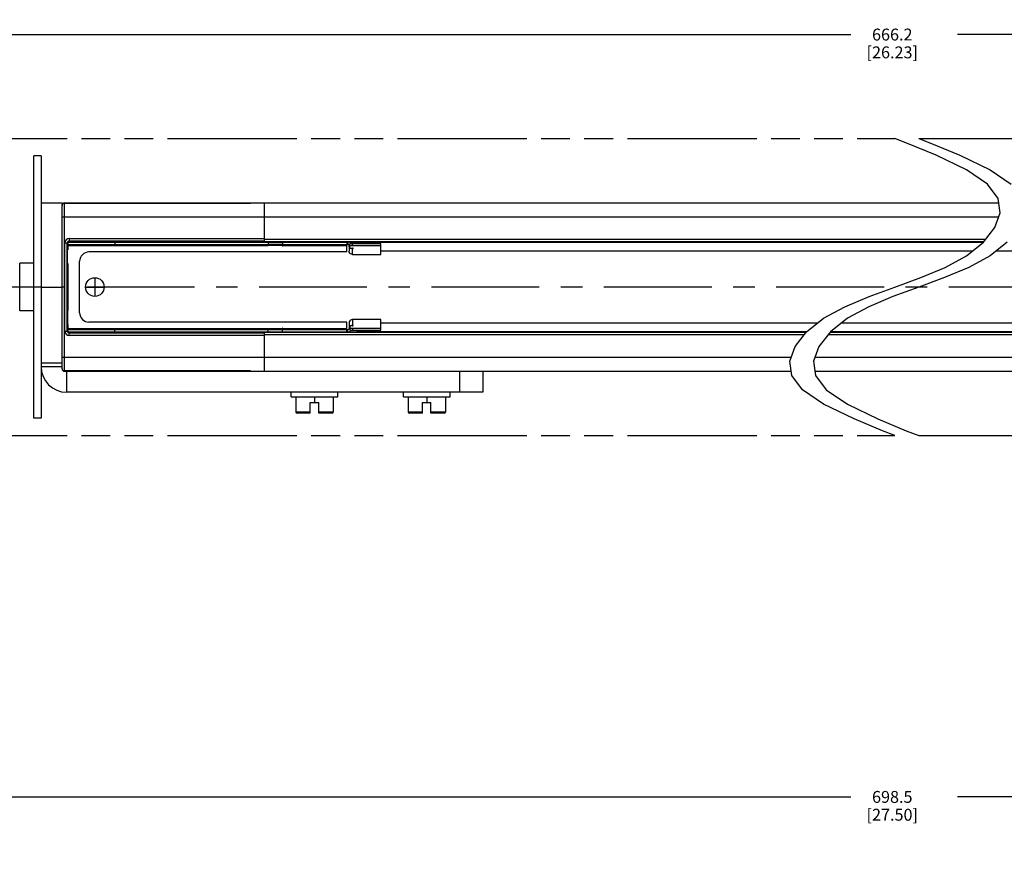
# Model space of a CAD drawing. Units: inches. Extents: x 0.5 to 43.5, y 0.5 to 33.5.
# Drawn here: x 15.3 to 23.6, y 8.4 to 15.4 of the extents above; entities that cross this region are included whole.
import ezdxf

# ---------------------------------------------------------------- set-up
doc = ezdxf.new("R2010")
doc.units = ezdxf.units.IN
doc.header["$LTSCALE"] = 2.42
doc.header["$MEASUREMENT"] = 0
doc.linetypes.add('CENTER', pattern=[0.6, 0.375, -0.075, 0.075, -0.075])
doc.linetypes.add('PHANTOM', pattern=[0.8, 0.45, -0.05, 0.1, -0.05, 0.1, -0.05])
doc.layers.get('0').update_dxf_attribs({"linetype": 'CONTINUOUS'})
for name, color, linetype in [('02___PRT_ALL_AXES', 7, 'CONTINUOUS'), ('AXIS', 7, 'CONTINUOUS'), ('AXIS_COSMETIC_THREADS', 7, 'CONTINUOUS'), ('DATUM_CURVES', 7, 'CONTINUOUS'), ('SCHEME_DIMS', 7, 'CONTINUOUS')]:
    doc.layers.add(name, color=color, linetype=linetype)
doc.dimstyles.new('DIMSTYLE_2', dxfattribs={"dimtxt": 0.1, "dimasz": 0.1875, "dimexe": 0.125, "dimexo": 0.0625, "dimgap": 0.1, "dimtad": 0, "dimtih": 1, "dimtoh": 1, "dimdec": 1, "dimzin": 4, "dimdsep": 46, "dimtxsty": 'STANDARD', "dimblk": '_FILLED', "dimblk1": '_FILLED', "dimblk2": '_FILLED', "dimcen": 0.09, "dimadec": 0, "dimazin": 0, "dimtp": 0.1, "dimtm": 0.1, "dimtfac": 1, "dimtdec": 1, "dimtofl": 0, "dimtmove": 0, "dimatfit": 3, "dimldrblk": '_FILLED', "dimfxl": 1, "dimtolj": 1, "dimtzin": 4, "dimarcsym": 0})

# ---------------------------------------------------------------- blocks, each defined once
blk = doc.blocks.new('_FILLED')
at = {"color": 0, "linetype": 'BYBLOCK'}
blk.add_solid([(0, 0), (-1, 0.167), (-1, -0.167)], dxfattribs=at)
blk = doc.blocks.new('*D5')
at = {"layer": 'SCHEME_DIMS', "color": 7, "linetype": 'CONTINUOUS'}
for p, q in [((14.0011, 8.4394), (14.0011, 9.0269)), ((31.5512, 8.4394), (31.5512, 9.0269)), ((14.0011, 8.9019), (22.3262, 8.9019)), ((31.5512, 8.9019), (23.2262, 8.9019))]:
    blk.add_line(p, q, dxfattribs=at)
at = {"layer": 'SCHEME_DIMS', "color": 7, "linetype": 'CONTINUOUS', "xscale": 0.1875, "yscale": 0.1875, "zscale": 0.1875, "rotation": 180}
blk.add_blockref('_FILLED', (14.0011, 8.9019), dxfattribs=at)
at = {"layer": 'SCHEME_DIMS', "color": 7, "linetype": 'CONTINUOUS', "xscale": 0.1875, "yscale": 0.1875, "zscale": 0.1875}
blk.add_blockref('_FILLED', (31.5512, 8.9019), dxfattribs=at)
at = {"layer": 'SCHEME_DIMS', "color": 7, "linetype": 'CONTINUOUS', "insert": (22.6762, 8.9519), "char_height": 0.1, "width": 0.7, "attachment_point": 2, "line_spacing_factor": 0.9}
blk.add_mtext('698.5\\P[27.50]', dxfattribs=at)
blk = doc.blocks.new('*D21')
at = {"layer": 'SCHEME_DIMS', "color": 7, "linetype": 'CONTINUOUS'}
for p, q in [((14.6371, 14.8562), (14.6371, 15.4437)), ((30.9152, 14.8562), (30.9152, 15.4437)), ((14.6371, 15.3187), (22.3262, 15.3187)), ((30.9152, 15.3187), (23.2262, 15.3187))]:
    blk.add_line(p, q, dxfattribs=at)
at = {"layer": 'SCHEME_DIMS', "color": 7, "linetype": 'CONTINUOUS', "xscale": 0.1875, "yscale": 0.1875, "zscale": 0.1875, "rotation": 180}
blk.add_blockref('_FILLED', (14.6371, 15.3187), dxfattribs=at)
at = {"layer": 'SCHEME_DIMS', "color": 7, "linetype": 'CONTINUOUS', "xscale": 0.1875, "yscale": 0.1875, "zscale": 0.1875}
blk.add_blockref('_FILLED', (30.9152, 15.3187), dxfattribs=at)
at = {"layer": 'SCHEME_DIMS', "color": 7, "linetype": 'CONTINUOUS', "insert": (22.6762, 15.3687), "char_height": 0.1, "width": 0.7, "attachment_point": 2, "line_spacing_factor": 0.9}
blk.add_mtext('666.2\\P[26.23]', dxfattribs=at)

msp = doc.modelspace()

# ---------------------------------------------------------------- linework, layer by layer
at = {"color": 7, "linetype": 'CONTINUOUS'}
for p, q in [((22.8053, 14.4025), (22.6991, 14.4437)), ((22.8991, 14.4437), (23.0053, 14.4025)), ((23.0445, 14.3039), (22.8053, 14.4025)), ((23.0053, 14.4025), (23.2445, 14.3039)), ((15.4452, 12.0887), (15.4452, 14.2987)), ((15.5072, 14.2987), (15.5072, 12.0887)), ((23.3003, 14.1805), (23.0445, 14.3039)), ((23.2445, 14.3039), (23.5003, 14.1805)), ((23.478, 14.0585), (23.3003, 14.1805)), ((23.5003, 14.1805), (23.678, 14.0585)), ((23.5689, 13.9394), (23.478, 14.0585)), ((23.5859, 13.8187), (23.5689, 13.9394)), ((15.5072, 13.9024), (15.6844, 13.9024)), ((15.6844, 12.5047), (15.6844, 13.8827)), ((15.7041, 12.485), (15.7041, 13.9024)), ((15.7041, 13.9024), (23.5741, 13.9024)), ((15.7041, 13.9004), (17.271, 13.9004)), ((15.7041, 13.9), (17.271, 13.9)), ((17.271, 13.9), (17.271, 13.9024)), ((17.3891, 13.5717), (17.3891, 13.9024)), ((15.6844, 13.7843), (23.5736, 13.7843)), ((23.5412, 13.6937), (23.5859, 13.8187)), ((23.4434, 13.5704), (23.5412, 13.6937)), ((15.7434, 13.601), (15.7434, 13.5776)), ((15.7434, 13.601), (17.3891, 13.601)), ((15.7082, 12.8217), (15.7082, 13.5657)), ((15.7082, 13.5657), (15.7316, 13.5657)), ((15.7278, 12.8217), (15.7278, 13.5657)), ((15.7316, 13.5657), (15.7316, 13.508)), ((15.7336, 13.5717), (15.7336, 13.5136)), ((15.7336, 13.5717), (18.0919, 13.5717)), ((15.7336, 13.552), (18.0919, 13.552)), ((15.7336, 13.5421), (17.4186, 13.5421)), ((15.7434, 13.5813), (17.3891, 13.5813)), ((17.3497, 13.5776), (15.7434, 13.5776)), ((16.1273, 13.5717), (16.1273, 13.552)), ((17.3497, 13.5717), (17.3497, 13.5776)), ((17.3891, 13.5776), (17.3497, 13.5776)), ((17.3613, 13.5776), (17.3613, 13.5717)), ((17.3891, 13.5972), (23.4647, 13.5972)), ((17.3891, 13.5776), (23.449, 13.5776)), ((17.4186, 13.5717), (17.4186, 13.552)), ((17.4186, 13.5421), (17.4186, 13.5512)), ((17.4206, 13.5717), (17.4206, 13.5776)), ((17.4206, 13.5421), (17.4206, 13.552)), ((17.5387, 13.5504), (17.4206, 13.5504)), ((17.5387, 13.5421), (17.4206, 13.5421)), ((17.5387, 13.5717), (17.5387, 13.5776)), ((17.5387, 13.5421), (17.5387, 13.552)), ((17.5407, 13.5717), (17.5407, 13.552)), ((17.5407, 13.5421), (17.5407, 13.5512)), ((17.5407, 13.5421), (18.082, 13.5421)), ((18.082, 13.5717), (18.082, 13.552)), ((18.0826, 13.5511), (18.082, 13.5502)), ((18.082, 13.489), (18.082, 13.5502)), ((18.0919, 13.5717), (18.0919, 13.552)), ((18.1017, 13.5421), (18.1017, 13.4944)), ((18.1032, 13.5341), (18.1017, 13.5421)), ((18.1017, 13.5421), (18.1084, 13.5421)), ((18.1073, 13.5268), (18.1032, 13.5341)), ((18.1084, 13.5259), (18.1073, 13.5268)), ((18.1084, 13.5207), (18.1084, 13.5568)), ((18.3675, 13.5568), (18.1084, 13.5568)), ((18.3675, 13.5395), (18.1084, 13.5395)), ((18.1084, 13.5207), (18.1312, 13.5207)), ((18.1686, 13.5628), (18.1124, 13.5628)), ((18.1221, 13.5173), (18.1147, 13.5207)), ((18.1312, 13.5161), (18.1221, 13.5173)), ((18.1312, 13.5395), (18.1312, 13.5568)), ((18.1312, 13.4683), (18.1312, 13.5207)), ((18.3675, 13.4683), (18.3675, 13.5568)), ((23.3003, 13.457), (23.4434, 13.5704)), ((23.6434, 13.5704), (23.5003, 13.457)), ((15.73, 13.3906), (15.73, 13.5165)), ((15.7306, 13.5165), (15.73, 13.5165)), ((15.7306, 13.5065), (15.7306, 13.5165)), ((18.082, 13.489), (15.9108, 13.489)), ((18.1312, 13.4683), (18.3675, 13.4683)), ((23.1207, 13.3592), (23.3003, 13.457)), ((23.5003, 13.457), (23.3207, 13.3592)), ((15.7306, 13.3906), (15.73, 13.3906)), ((15.7306, 13.3906), (15.7306, 13.3927)), ((15.7316, 13.3912), (15.7316, 12.9962)), ((15.7336, 13.3856), (15.7336, 13.0018)), ((15.832, 12.9772), (15.832, 13.4102)), ((22.9161, 13.2734), (23.1207, 13.3592)), ((23.3207, 13.3592), (23.1161, 13.2734)), ((22.6991, 13.1937), (22.9161, 13.2734)), ((23.1161, 13.2734), (22.8991, 13.1937)), ((22.482, 13.114), (22.6991, 13.1937)), ((22.8991, 13.1937), (22.682, 13.114)), ((22.2775, 13.0282), (22.482, 13.114)), ((22.682, 13.114), (22.4775, 13.0282)), ((22.0978, 12.9305), (22.2775, 13.0282)), ((22.4775, 13.0282), (22.2978, 12.9305)), ((15.73, 12.9969), (15.73, 12.8709)), ((15.7306, 12.9969), (15.73, 12.9969)), ((15.7306, 12.9969), (15.7306, 12.9947)), ((15.7306, 12.8709), (15.73, 12.8709)), ((15.7306, 12.8809), (15.7306, 12.8709)), ((15.7316, 12.8794), (15.7316, 12.8217)), ((15.7336, 12.8157), (15.7336, 12.8738)), ((18.082, 12.8984), (15.9108, 12.8984)), ((18.082, 12.8372), (18.082, 12.8984)), ((18.1017, 12.893), (18.1017, 12.8453)), ((18.1073, 12.8606), (18.1032, 12.8533)), ((18.1084, 12.8615), (18.1073, 12.8606)), ((18.1312, 12.8667), (18.1084, 12.8667)), ((18.1084, 12.8667), (18.1084, 12.8306)), ((18.1221, 12.8701), (18.1147, 12.8667)), ((18.1312, 12.8713), (18.1221, 12.8701)), ((18.1312, 12.9191), (18.1312, 12.8667)), ((18.3675, 12.9191), (18.1312, 12.9191)), ((18.3675, 12.8306), (18.3675, 12.9191)), ((21.9548, 12.817), (22.0978, 12.9305)), ((22.2978, 12.9305), (22.1548, 12.817)), ((15.7082, 12.8217), (15.7316, 12.8217)), ((15.7336, 12.8453), (17.4186, 12.8453)), ((15.7336, 12.8354), (18.0919, 12.8354)), ((15.7336, 12.8157), (18.0919, 12.8157)), ((15.7434, 12.7864), (15.7434, 12.8098)), ((15.7434, 12.8098), (17.3497, 12.8098)), ((17.3891, 12.8061), (15.7434, 12.8061)), ((17.3891, 12.7864), (15.7434, 12.7864)), ((16.1273, 12.8157), (16.1273, 12.8354)), ((17.3497, 12.8098), (17.3497, 12.8157)), ((17.3891, 12.8098), (17.3497, 12.8098)), ((17.3613, 12.8157), (17.3613, 12.8098)), ((17.3891, 12.485), (17.3891, 12.8157)), ((21.9491, 12.8098), (17.3891, 12.8098)), ((21.9335, 12.7902), (17.3891, 12.7902)), ((17.4186, 12.8453), (17.4186, 12.8362)), ((17.4186, 12.8157), (17.4186, 12.8354)), ((17.4206, 12.8453), (17.4206, 12.8354)), ((17.4206, 12.8453), (17.5387, 12.8453)), ((17.4206, 12.837), (17.5387, 12.837)), ((17.4206, 12.8157), (17.4206, 12.8098)), ((17.5387, 12.8453), (17.5387, 12.8354)), ((17.5387, 12.8157), (17.5387, 12.8098)), ((17.5407, 12.8453), (17.5407, 12.8362)), ((17.5407, 12.8453), (18.082, 12.8453)), ((17.5407, 12.8157), (17.5407, 12.8354)), ((18.082, 12.8157), (18.082, 12.8354)), ((18.0919, 12.8157), (18.0919, 12.8354)), ((18.1032, 12.8533), (18.1017, 12.8453)), ((18.1017, 12.8453), (18.1084, 12.8453)), ((18.1084, 12.8479), (18.3675, 12.8479)), ((18.1084, 12.8306), (18.3675, 12.8306)), ((18.1686, 12.8246), (18.1124, 12.8246)), ((18.1312, 12.8479), (18.1312, 12.8306)), ((21.857, 12.6937), (21.9548, 12.817)), ((22.1548, 12.817), (22.057, 12.6937)), ((28.9943, 12.7902), (22.1335, 12.7902)), ((28.9943, 12.8098), (22.1491, 12.8098)), ((21.8122, 12.5687), (21.857, 12.6937)), ((22.057, 12.6937), (22.0122, 12.5687)), ((15.5072, 12.5244), (15.6844, 12.5244)), ((15.6844, 12.6032), (21.8246, 12.6032)), ((21.8292, 12.4481), (21.8122, 12.5687)), ((22.0122, 12.5687), (22.0292, 12.4481)), ((22.0246, 12.6032), (30.6991, 12.6032)), ((17.271, 12.4874), (15.7041, 12.4874)), ((17.271, 12.487), (15.7041, 12.487)), ((15.7041, 12.485), (21.824, 12.485)), ((15.7238, 12.3079), (15.7238, 12.485)), ((17.271, 12.485), (17.271, 12.4874)), ((19.0308, 12.485), (19.0308, 12.3079)), ((19.2277, 12.485), (19.2277, 12.3079)), ((21.92, 12.3292), (21.8292, 12.4481)), ((22.024, 12.485), (30.6794, 12.485)), ((22.0292, 12.4481), (22.12, 12.3292)), ((19.2277, 12.3079), (15.7238, 12.3079)), ((17.6135, 12.2685), (17.6135, 12.3079)), ((18.0072, 12.2685), (18.0072, 12.3079)), ((18.5584, 12.2685), (18.5584, 12.3079)), ((18.9521, 12.2685), (18.9521, 12.3079)), ((22.0978, 12.207), (21.92, 12.3292)), ((22.12, 12.3292), (22.2978, 12.207)), ((17.6135, 12.2685), (18.0072, 12.2685)), ((17.6529, 12.2685), (17.6529, 12.1407)), ((17.7749, 12.2213), (17.8458, 12.2213)), ((17.7749, 12.1307), (17.7749, 12.2213)), ((17.8104, 12.2685), (17.8104, 12.2213)), ((17.8458, 12.1307), (17.8458, 12.2213)), ((17.9679, 12.2685), (17.9679, 12.1407)), ((18.5584, 12.2685), (18.9521, 12.2685)), ((18.5978, 12.2685), (18.5978, 12.1407)), ((18.7198, 12.2213), (18.7907, 12.2213)), ((18.7198, 12.1307), (18.7198, 12.2213)), ((18.7553, 12.2685), (18.7553, 12.2213)), ((18.7907, 12.1307), (18.7907, 12.2213)), ((18.9127, 12.2685), (18.9127, 12.1407)), ((22.354, 12.0829), (22.0978, 12.207)), ((22.2978, 12.207), (22.554, 12.0829)), ((17.7749, 12.1407), (17.6529, 12.1407)), ((17.7749, 12.1307), (17.6629, 12.1307)), ((17.9679, 12.1407), (17.8458, 12.1407)), ((17.9579, 12.1307), (17.8458, 12.1307)), ((18.7198, 12.1407), (18.5978, 12.1407)), ((18.7198, 12.1307), (18.6078, 12.1307)), ((18.9127, 12.1407), (18.7907, 12.1407)), ((18.9027, 12.1307), (18.7907, 12.1307)), ((22.5933, 11.9841), (22.354, 12.0829)), ((22.554, 12.0829), (22.7933, 11.9841)), ((22.6991, 11.9437), (22.5933, 11.9841)), ((22.7933, 11.9841), (22.8991, 11.9437))]:
    msp.add_line(p, q, dxfattribs=at)
for points in [[(15.6844, 13.8807), (15.6846, 13.8834), (15.6852, 13.8861), (15.6862, 13.8887), (15.6875, 13.8911), (15.6892, 13.8933), (15.6912, 13.8953), (15.6934, 13.8969), (15.6959, 13.8982), (15.6985, 13.8992), (15.7013, 13.8998), (15.7041, 13.9)], [(18.1312, 13.4683), (18.1221, 13.4696), (18.1139, 13.4733), (18.1073, 13.4791), (18.1032, 13.4863), (18.1017, 13.4944)], [(18.1312, 12.9191), (18.1221, 12.9178), (18.1139, 12.9141), (18.1073, 12.9083), (18.1032, 12.9011), (18.1017, 12.893)], [(18.082, 12.8372), (18.0826, 12.8363), (18.084, 12.8357)], [(15.6844, 12.5067), (15.6846, 12.504), (15.6852, 12.5013), (15.6862, 12.4987), (15.6875, 12.4963), (15.6892, 12.4941), (15.6912, 12.4921), (15.6934, 12.4905), (15.6959, 12.4892), (15.6985, 12.4882), (15.7013, 12.4876), (15.7041, 12.4874)]]:
    msp.add_lwpolyline(points, dxfattribs=at)
for centre, radius, start, end in [((15.7041, 13.8827), 0.0197, 90, 180), ((15.7041, 13.8807), 0.0197, 90.03114, 180), ((15.7434, 13.5657), 0.0353, 90, 180), ((15.7434, 13.5657), 0.0156, 90, 180), ((15.7434, 13.5657), 0.0118, 90, 180), ((17.4196, 13.5421), 0.000984, 180, 360), ((17.5397, 13.5421), 0.000984, 180, 360), ((18.0919, 13.5421), 0.0295, 30.23113, 90), ((18.0919, 13.5421), 0.00984, 0, 90), ((15.7238, 13.5136), 0.00984, 309.87676, 360), ((15.9108, 13.4102), 0.0787, 90, 180), ((15.7238, 13.3856), 0.00984, 0, 50.12324), ((15.7238, 13.0018), 0.00984, 309.87676, 360), ((15.9108, 12.9772), 0.0787, 180, 270), ((15.7238, 12.8738), 0.00984, 0, 50.12324), ((15.7434, 12.8217), 0.0353, 180, 270), ((15.7434, 12.8217), 0.0156, 180, 270), ((15.7434, 12.8217), 0.0118, 180, 270), ((17.4196, 12.8453), 0.000984, 0, 180), ((17.5397, 12.8453), 0.000984, 0, 180), ((18.0919, 12.8453), 0.00984, 270, 360), ((18.0919, 12.8453), 0.0295, 270, 329.76887), ((15.7238, 12.5244), 0.2165, 180, 270), ((15.7041, 12.5067), 0.0197, 180, 269.96886), ((15.7041, 12.5047), 0.0197, 180, 270), ((17.6629, 12.1407), 0.01, 180, 270), ((17.9579, 12.1407), 0.01, 270, 360), ((18.6078, 12.1407), 0.01, 180, 270), ((18.9027, 12.1407), 0.01, 270, 360)]:
    msp.add_arc(centre, radius, start, end, dxfattribs=at)
at = {"layer": '02___PRT_ALL_AXES', "color": 7, "linetype": 'CONTINUOUS'}
for p, q in [((15.5072, 14.2987), (15.4452, 14.2987)), ((15.5072, 12.0887), (15.4452, 12.0887))]:
    msp.add_line(p, q, dxfattribs=at)
at = {"layer": 'AXIS', "color": 7, "linetype": 'CONTINUOUS'}
for p, q in [((15.6844, 13.9024), (15.6844, 13.8807)), ((18.1337, 13.5204), (18.1312, 13.5207)), ((18.1686, 13.5776), (18.1686, 13.5568)), ((18.1686, 13.5701), (23.443, 13.5701)), ((18.3675, 13.4993), (23.3537, 13.4993)), ((18.3675, 13.4988), (23.3531, 13.4988)), ((23.5531, 13.4988), (28.016, 13.4988)), ((23.5537, 13.4993), (28.016, 13.4993)), ((15.5072, 13.1937), (15.6844, 13.1937)), ((18.1312, 12.8667), (18.1337, 12.867)), ((22.045, 12.8886), (18.3675, 12.8886)), ((22.0445, 12.8881), (18.3675, 12.8881)), ((28.016, 12.8881), (22.2445, 12.8881)), ((28.016, 12.8886), (22.245, 12.8886)), ((18.1686, 12.8098), (18.1686, 12.8306)), ((21.9552, 12.8173), (18.1686, 12.8173)), ((28.2148, 12.8173), (22.1552, 12.8173)), ((15.5072, 12.5544), (15.6844, 12.5544))]:
    msp.add_line(p, q, dxfattribs=at)
at = {"layer": 'AXIS', "color": 7, "linetype": 'CENTER'}
for p, q in [((15.5072, 13.1937), (12.8011, 13.1937)), ((32.7712, 13.1937), (15.6844, 13.1937))]:
    msp.add_line(p, q, dxfattribs=at)
at = {"layer": 'AXIS', "color": 7, "linetype": 'CONTINUOUS'}
for points in [[(18.1312, 13.5161), (18.1337, 13.5164), (18.1355, 13.5172), (18.1362, 13.5184)], [(18.1362, 13.5184), (18.1355, 13.5195), (18.1337, 13.5204)], [(18.1362, 12.869), (18.1355, 12.8702), (18.1337, 12.871), (18.1312, 12.8713)], [(18.1337, 12.867), (18.1355, 12.8679), (18.1362, 12.869)]]:
    msp.add_lwpolyline(points, dxfattribs=at)
at = {"layer": 'AXIS_COSMETIC_THREADS', "color": 7, "linetype": 'PHANTOM'}
for p, q in [((14.6371, 14.4437), (22.6991, 14.4437)), ((22.8991, 14.4437), (30.9152, 14.4437)), ((14.6371, 11.9437), (22.6991, 11.9437)), ((22.8991, 11.9437), (30.9152, 11.9437))]:
    msp.add_line(p, q, dxfattribs=at)
at = {"layer": 'AXIS_COSMETIC_THREADS', "color": 7, "linetype": 'CONTINUOUS'}
for p, q in [((15.3271, 12.9937), (15.3271, 13.3937)), ((15.4452, 13.3937), (15.3271, 13.3937)), ((15.4452, 12.9937), (15.3271, 12.9937))]:
    msp.add_line(p, q, dxfattribs=at)
at = {"layer": 'DATUM_CURVES', "color": 7, "linetype": 'CONTINUOUS'}
for p, q in [((15.96, 13.2724), (15.96, 13.115)), ((15.8812, 13.1937), (16.0387, 13.1937))]:
    msp.add_line(p, q, dxfattribs=at)
msp.add_circle((15.96, 13.1937), 0.0787, dxfattribs=at)

# ---------------------------------------------------------------- dimensions: what is measured, and where the dimension line sits
at = {"layer": 'SCHEME_DIMS', "color": 7, "linetype": 'CONTINUOUS'}
dim = msp.add_linear_dim(base=(30.9152, 15.3187), p1=(14.6371, 14.7937), p2=(30.9152, 14.7937), dimstyle='DIMSTYLE_2', dxfattribs=at)
dim.commit()
dim.dimension.update_dxf_attribs({"geometry": '*D21', "text_midpoint": (22.7762, 15.2437), "dimtype": 160})
dim = msp.add_linear_dim(base=(14.0011, 8.9019), p1=(31.5512, 8.3769), p2=(14.0011, 8.3769), angle=180, dimstyle='DIMSTYLE_2', dxfattribs=at)
dim.commit()
dim.dimension.update_dxf_attribs({"geometry": '*D5', "text_midpoint": (22.7762, 8.8269), "dimtype": 160})

doc.saveas('drawing.dxf')
